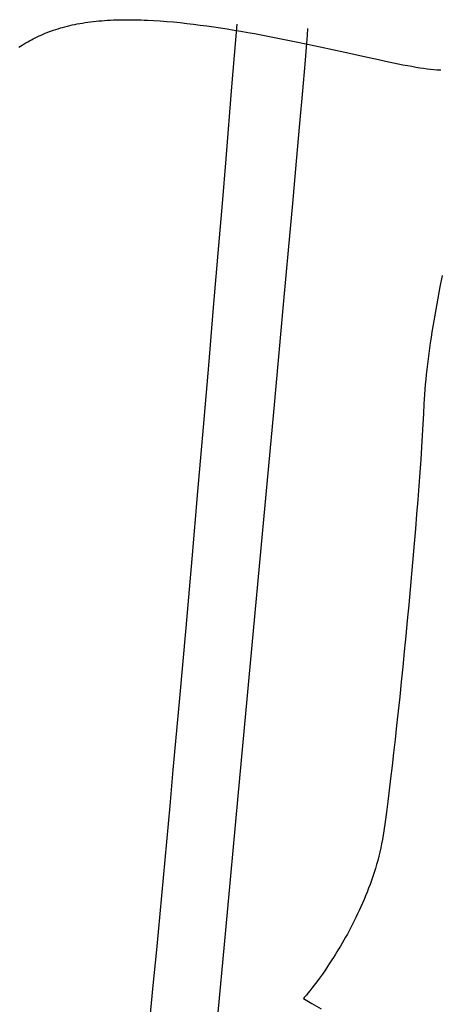
# Model space of a CAD drawing. Extents: x 20 to 1915, y 20 to 1802.
# Drawn here: x 1708 to 1748, y 1505 to 1598 of the extents above; entities that cross this region are included whole.
import ezdxf

# ---------------------------------------------------------------- set-up
doc = ezdxf.new("R2010")
doc.units = 0
doc.layers.get('0').update_dxf_attribs({"color": 3, "linetype": 'CONTINUOUS'})
doc.layers.add('CSLAYER3', color=3, linetype='CONTINUOUS')

# ---------------------------------------------------------------- blocks, each defined once
blk = doc.blocks.new('BLKF015')
at = {"layer": 'CSLAYER3', "color": 3, "linetype": 'CONTINUOUS'}
for p, q in [((1713.043525, 1597.538995), (1713.278779, 1597.588794)), ((1713.278779, 1597.588794), (1713.517805, 1597.636095)), ((1713.517805, 1597.636095), (1713.760679, 1597.680877)), ((1713.760679, 1597.680877), (1714.00748, 1597.723123)), ((1714.00748, 1597.723123), (1714.258285, 1597.762813)), ((1714.258285, 1597.762813), (1714.513171, 1597.799928)), ((1714.513171, 1597.799928), (1714.771553, 1597.834305)), ((1714.771553, 1597.834305), (1715.032753, 1597.865821)), ((1715.032753, 1597.865821), (1715.296705, 1597.894518)), ((1715.296705, 1597.894518), (1715.563345, 1597.920438)), ((1715.563345, 1597.920438), (1715.832608, 1597.943623)), ((1715.832608, 1597.943623), (1716.10443, 1597.964116)), ((1716.10443, 1597.964116), (1716.378746, 1597.981958)), ((1716.378746, 1597.981958), (1716.65549, 1597.997192)), ((1716.65549, 1597.997192), (1716.9346, 1598.009859)), ((1716.9346, 1598.009859), (1717.216009, 1598.020001)), ((1717.216009, 1598.020001), (1717.499653, 1598.027662)), ((1717.499653, 1598.027662), (1717.785467, 1598.032882)), ((1717.785467, 1598.032882), (1718.073387, 1598.035703)), ((1718.073387, 1598.035703), (1718.363349, 1598.036169)), ((1718.363349, 1598.036169), (1718.655286, 1598.03432)), ((1718.655286, 1598.03432), (1718.949135, 1598.0302)), ((1718.949135, 1598.0302), (1719.244831, 1598.023849)), ((1719.244831, 1598.023849), (1719.54231, 1598.01531)), ((1719.54231, 1598.01531), (1719.841505, 1598.004626)), ((1719.841505, 1598.004626), (1720.142354, 1597.991838)), ((1720.142354, 1597.991838), (1720.748751, 1597.960118)), ((1720.748751, 1597.960118), (1721.360984, 1597.920488)), ((1721.360984, 1597.920488), (1721.978534, 1597.873285)), ((1721.978534, 1597.873285), (1722.600884, 1597.818843)), ((1722.600884, 1597.818843), (1723.227517, 1597.757501)), ((1723.227517, 1597.757501), (1723.857915, 1597.689595)), ((1723.857915, 1597.689595), (1724.49156, 1597.61546)), ((1724.49156, 1597.61546), (1725.127936, 1597.535435)), ((1728.129335, 1591.713665), (1728.608826, 1597.620624)), ((1710.102723, 1596.590124), (1710.293288, 1596.672903)), ((1710.293288, 1596.672903), (1710.486542, 1596.75345)), ((1710.486542, 1596.75345), (1710.682564, 1596.831746)), ((1710.682564, 1596.831746), (1710.881429, 1596.907772)), ((1710.881429, 1596.907772), (1711.083217, 1596.98151)), ((1711.083217, 1596.98151), (1711.288003, 1597.052939)), ((1711.288003, 1597.052939), (1711.495865, 1597.122041)), ((1711.495865, 1597.122041), (1711.706881, 1597.188797)), ((1711.706881, 1597.188797), (1711.921127, 1597.253188)), ((1711.921127, 1597.253188), (1712.138681, 1597.315194)), ((1712.138681, 1597.315194), (1712.359621, 1597.374797)), ((1712.359621, 1597.374797), (1712.584023, 1597.431978)), ((1712.584023, 1597.431978), (1712.811966, 1597.486717)), ((1712.811966, 1597.486717), (1713.043525, 1597.538995)), ((1725.127936, 1597.535435), (1725.766524, 1597.449854)), ((1725.766524, 1597.449854), (1726.406807, 1597.359055)), ((1726.406807, 1597.359055), (1727.048267, 1597.263374)), ((1727.048267, 1597.263374), (1727.690388, 1597.163148)), ((1727.690388, 1597.163148), (1728.332651, 1597.058713)), ((1728.332651, 1597.058713), (1728.974538, 1596.950406)), ((1728.974538, 1596.950406), (1729.615533, 1596.838563)), ((1729.615533, 1596.838563), (1730.255118, 1596.72352)), ((1730.255118, 1596.72352), (1730.892776, 1596.605615)), ((1735.255018, 1596.585847), (1735.301049, 1597.191183)), ((1708.328, 1595.643774), (1708.495919, 1595.747824)), ((1708.495919, 1595.747824), (1708.665756, 1595.849832)), ((1708.665756, 1595.849832), (1708.837586, 1595.949779)), ((1708.837586, 1595.949779), (1709.011488, 1596.047648)), ((1709.011488, 1596.047648), (1709.187538, 1596.143418)), ((1709.187538, 1596.143418), (1709.365814, 1596.23707)), ((1709.365814, 1596.23707), (1709.546393, 1596.328586)), ((1709.546393, 1596.328586), (1709.729353, 1596.417946)), ((1709.729353, 1596.417946), (1709.91477, 1596.505132)), ((1709.91477, 1596.505132), (1710.102723, 1596.590124)), ((1730.892776, 1596.605615), (1731.527988, 1596.485184)), ((1731.527988, 1596.485184), (1732.160237, 1596.362563)), ((1732.160237, 1596.362563), (1732.789006, 1596.238088)), ((1732.789006, 1596.238088), (1733.413778, 1596.112097)), ((1733.413778, 1596.112097), (1734.034034, 1595.984925)), ((1734.034034, 1595.984925), (1735.25893, 1595.728388)), ((1735.028976, 1593.85267), (1735.194019, 1595.82437)), ((1735.194019, 1595.82437), (1735.255018, 1596.585847)), ((1735.25893, 1595.728388), (1736.459555, 1595.471167)), ((1707.997602, 1595.429628), (1708.16192, 1595.537703)), ((1708.16192, 1595.537703), (1708.328, 1595.643774)), ((1736.459555, 1595.471167), (1737.631768, 1595.215956)), ((1737.631768, 1595.215956), (1738.771429, 1594.965446)), ((1738.771429, 1594.965446), (1740.936536, 1594.489298)), ((1734.809643, 1591.315439), (1735.028976, 1593.85267)), ((1740.936536, 1594.489298), (1741.953701, 1594.269045)), ((1741.953701, 1594.269045), (1742.921754, 1594.064261)), ((1742.921754, 1594.064261), (1743.386069, 1593.968511)), ((1743.386069, 1593.968511), (1743.836554, 1593.877638)), ((1743.836554, 1593.877638), (1744.27269, 1593.791979)), ((1744.27269, 1593.791979), (1744.693961, 1593.711869)), ((1744.693961, 1593.711869), (1745.099848, 1593.637646)), ((1745.099848, 1593.637646), (1745.489834, 1593.569646)), ((1745.489834, 1593.569646), (1745.863403, 1593.508206)), ((1745.863403, 1593.508206), (1746.220035, 1593.453661)), ((1746.220035, 1593.453661), (1746.559214, 1593.406349)), ((1746.559214, 1593.406349), (1746.880422, 1593.366606)), ((1746.880422, 1593.366606), (1747.183142, 1593.334768)), ((1747.183142, 1593.334768), (1747.466856, 1593.311172)), ((1747.466856, 1593.311172), (1747.731046, 1593.296155)), ((1747.731046, 1593.296155), (1747.855659, 1593.291969)), ((1727.568686, 1584.896245), (1728.129335, 1591.713665)), ((1734.539742, 1588.252032), (1734.809643, 1591.315439)), ((1734.222994, 1584.701805), (1734.539742, 1588.252032)), ((1727.219428, 1580.686714), (1727.568686, 1584.896245)), ((1733.86312, 1580.704113), (1734.222994, 1584.701805)), ((1726.828515, 1576.006224), (1727.219428, 1580.686714)), ((1733.463842, 1576.298312), (1733.86312, 1580.704113)), ((1733.028881, 1571.523757), (1733.463842, 1576.298312)), ((1726.399174, 1570.901963), (1726.828515, 1576.006224)), ((1747.979463, 1573.919844), (1747.76615, 1572.837632)), ((1747.76615, 1572.837632), (1747.561476, 1571.76052)), ((1747.561476, 1571.76052), (1747.462765, 1571.224608)), ((1725.934632, 1565.421122), (1726.399174, 1570.901963)), ((1732.066798, 1561.025806), (1733.028881, 1571.523757)), ((1747.366677, 1570.690851), (1747.273365, 1570.15954)), ((1747.462765, 1571.224608), (1747.366677, 1570.690851)), ((1747.273365, 1570.15954), (1747.182985, 1569.630969)), ((1747.09569, 1569.10543), (1747.011635, 1568.583217)), ((1747.182985, 1569.630969), (1747.09569, 1569.10543)), ((1746.930975, 1568.064622), (1746.853862, 1567.549938)), ((1747.011635, 1568.583217), (1746.930975, 1568.064622)), ((1746.780452, 1567.039458), (1746.710899, 1566.533476)), ((1746.853862, 1567.549938), (1746.780452, 1567.039458)), ((1746.645358, 1566.032283), (1746.583981, 1565.536174)), ((1746.710899, 1566.533476), (1746.645358, 1566.032283)), ((1725.438113, 1559.610891), (1725.934632, 1565.421122)), ((1746.583981, 1565.536174), (1746.526925, 1565.04544)), ((1746.474342, 1564.560375), (1746.426388, 1564.081271)), ((1746.526925, 1565.04544), (1746.474342, 1564.560375)), ((1746.383216, 1563.608422), (1746.344981, 1563.14212)), ((1746.426388, 1564.081271), (1746.383216, 1563.608422)), ((1746.311838, 1562.682659), (1746.283939, 1562.230331)), ((1746.344981, 1563.14212), (1746.311838, 1562.682659)), ((1746.261441, 1561.785429), (1746.217086, 1560.866559)), ((1746.283939, 1562.230331), (1746.261441, 1561.785429)), ((1731.006643, 1549.525105), (1732.066798, 1561.025806)), ((1746.217086, 1560.866559), (1746.163321, 1559.877527)), ((1724.912846, 1553.51846), (1725.438113, 1559.610891)), ((1746.163321, 1559.877527), (1746.100608, 1558.823159)), ((1746.100608, 1558.823159), (1746.029409, 1557.708278)), ((1746.029409, 1557.708278), (1745.950188, 1556.53771)), ((1745.950188, 1556.53771), (1745.863408, 1555.316278)), ((1745.863408, 1555.316278), (1745.769531, 1554.048807)), ((1745.769531, 1554.048807), (1745.669019, 1552.740123)), ((1724.362055, 1547.191018), (1724.912846, 1553.51846)), ((1745.669019, 1552.740123), (1745.562337, 1551.395048)), ((1745.562337, 1551.395048), (1745.449947, 1550.018407)), ((1729.878188, 1537.336496), (1731.006643, 1549.525105)), ((1745.449947, 1550.018407), (1745.332311, 1548.615025)), ((1745.332311, 1548.615025), (1745.209893, 1547.189727)), ((1723.788967, 1540.675755), (1724.362055, 1547.191018)), ((1745.209893, 1547.189727), (1745.083155, 1545.747336)), ((1745.083155, 1545.747336), (1744.95256, 1544.292678)), ((1744.95256, 1544.292678), (1744.818571, 1542.830576)), ((1744.818571, 1542.830576), (1744.681651, 1541.365855)), ((1744.681651, 1541.365855), (1744.542262, 1539.903339)), ((1723.196809, 1534.019863), (1723.788967, 1540.675755)), ((1744.542262, 1539.903339), (1744.400868, 1538.447854)), ((1744.400868, 1538.447854), (1744.25793, 1537.004223)), ((1728.711205, 1524.774823), (1729.878188, 1537.336496)), ((1744.25793, 1537.004223), (1744.113913, 1535.57727)), ((1744.113913, 1535.57727), (1743.969279, 1534.171821)), ((1722.588806, 1527.27053), (1723.196809, 1534.019863)), ((1743.969279, 1534.171821), (1743.824491, 1532.792699)), ((1743.824491, 1532.792699), (1743.680011, 1531.444729)), ((1743.680011, 1531.444729), (1743.536303, 1530.132736)), ((1743.536303, 1530.132736), (1743.393828, 1528.861544)), ((1743.393828, 1528.861544), (1743.253051, 1527.635977)), ((1722.279872, 1523.87557), (1722.588806, 1527.27053)), ((1743.253051, 1527.635977), (1743.114434, 1526.46086)), ((1743.114434, 1526.46086), (1742.978439, 1525.341017)), ((1742.978439, 1525.341017), (1742.84553, 1524.281273)), ((1727.535466, 1512.15493), (1728.711205, 1524.774823)), ((1742.84553, 1524.281273), (1742.716169, 1523.286452)), ((1721.968186, 1520.474946), (1722.279872, 1523.87557)), ((1742.716169, 1523.286452), (1742.59082, 1522.361378)), ((1742.59082, 1522.361378), (1742.469944, 1521.510877)), ((1742.469944, 1521.510877), (1742.407043, 1521.106197)), ((1721.654151, 1517.074557), (1721.968186, 1520.474946)), ((1742.336997, 1520.703852), (1742.260066, 1520.303971)), ((1742.407043, 1521.106197), (1742.336997, 1520.703852)), ((1742.176511, 1519.906684), (1742.086592, 1519.512118)), ((1742.260066, 1520.303971), (1742.176511, 1519.906684)), ((1741.888703, 1518.731671), (1741.781254, 1518.346048)), ((1741.990569, 1519.120404), (1741.888703, 1518.731671)), ((1742.086592, 1519.512118), (1741.990569, 1519.120404)), ((1741.668483, 1517.963665), (1741.55065, 1517.584649)), ((1741.781254, 1518.346048), (1741.668483, 1517.963665)), ((1721.338173, 1513.680302), (1721.654151, 1517.074557)), ((1741.300838, 1516.837241), (1741.16938, 1516.469107)), ((1741.428015, 1517.209132), (1741.300838, 1516.837241)), ((1741.55065, 1517.584649), (1741.428015, 1517.209132)), ((1741.033901, 1516.104858), (1740.894662, 1515.744624)), ((1741.16938, 1516.469107), (1741.033901, 1516.104858)), ((1740.605943, 1515.036716), (1740.456985, 1514.6893)), ((1740.751922, 1515.388533), (1740.605943, 1515.036716)), ((1740.894662, 1515.744624), (1740.751922, 1515.388533)), ((1740.15117, 1514.008194), (1739.994835, 1513.674761)), ((1740.305307, 1514.346417), (1740.15117, 1514.008194)), ((1740.456985, 1514.6893), (1740.305307, 1514.346417)), ((1721.020653, 1510.298079), (1721.338173, 1513.680302)), ((1739.836562, 1513.346247), (1739.676611, 1513.022782)), ((1739.994835, 1513.674761), (1739.836562, 1513.346247)), ((1726.380744, 1499.791659), (1727.535466, 1512.15493)), ((1739.352718, 1512.391513), (1739.189295, 1512.083969)), ((1739.515243, 1512.704494), (1739.352718, 1512.391513)), ((1739.676611, 1513.022782), (1739.515243, 1512.704494)), ((1738.696252, 1511.195243), (1738.531847, 1510.910735)), ((1738.860802, 1511.485704), (1738.696252, 1511.195243)), ((1739.025237, 1511.781989), (1738.860802, 1511.485704)), ((1739.189295, 1512.083969), (1739.025237, 1511.781989)), ((1720.701994, 1506.933787), (1721.020653, 1510.298079)), ((1738.204511, 1510.360095), (1738.042101, 1510.094221)), ((1738.367846, 1510.632309), (1738.204511, 1510.360095)), ((1738.531847, 1510.910735), (1738.367846, 1510.632309)), ((1737.563029, 1509.335937), (1737.25305, 1508.864486)), ((1737.7211, 1509.582013), (1737.563029, 1509.335937)), ((1737.880877, 1509.834818), (1737.7211, 1509.582013)), ((1738.042101, 1510.094221), (1737.880877, 1509.834818)), ((1736.953021, 1508.4215), (1736.665025, 1508.008012)), ((1737.25305, 1508.864486), (1736.953021, 1508.4215)), ((1736.391146, 1507.625055), (1736.133466, 1507.273664)), ((1736.665025, 1508.008012), (1736.391146, 1507.625055)), ((1720.382601, 1503.593325), (1720.701994, 1506.933787)), ((1735.675034, 1506.669714), (1735.478447, 1506.419222)), ((1735.894068, 1506.954872), (1735.675034, 1506.669714)), ((1736.133466, 1507.273664), (1735.894068, 1506.954872)), ((1734.958227, 1505.784603), (1734.886951, 1505.702174)), ((1734.886951, 1505.702174), (1735.657099, 1505.245644)), ((1735.160946, 1506.026376), (1734.958227, 1505.784603)), ((1735.30639, 1506.204432), (1735.160946, 1506.026376)), ((1735.478447, 1506.419222), (1735.30639, 1506.204432)), ((1735.657099, 1505.245644), (1736.553136, 1504.717162))]:
    blk.add_line(p, q, dxfattribs=at)

msp = doc.modelspace()

# ---------------------------------------------------------------- block references
msp.add_blockref('BLKF015', (0, 0))

doc.saveas('drawing.dxf')
